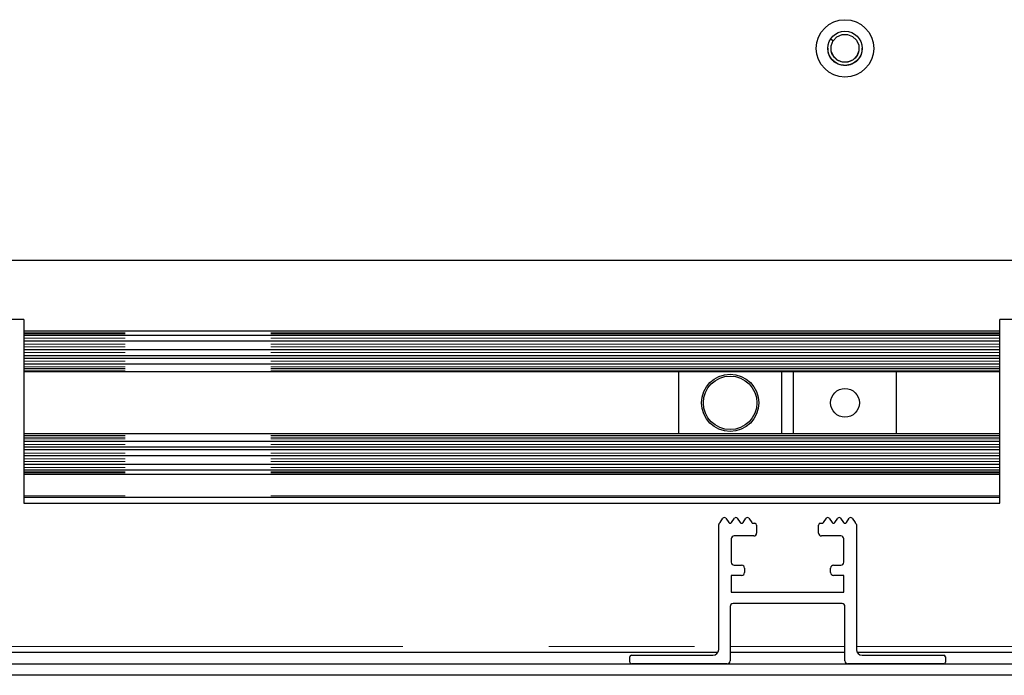
# Model space of a CAD drawing. Units: millimetres. Extents: x 25 to 424, y 86 to 354.
# Drawn here: x 276 to 285, y 100 to 105 of the extents above; entities that cross this region are included whole.
import ezdxf

# ---------------------------------------------------------------- set-up
doc = ezdxf.new("R2010")
doc.units = ezdxf.units.MM
doc.linetypes.add('PHANTOM', pattern=[12.7, 6.35, -1.27, 1.27, -1.27, 1.27, -1.27])

msp = doc.modelspace()

# ---------------------------------------------------------------- hatches: boundary and pattern name
at = {"linetype": 'Continuous', "lineweight": 18}
h = msp.add_hatch(dxfattribs=at)
h.set_pattern_fill('STARS', scale=2, angle=90, style=0)
edge = h.paths.add_edge_path(flags=0)
edge.add_arc((272.8415, 101.2725), 0.15, 5.52754, 90)
edge.add_line((272.8415, 101.4225), (272.4369, 101.4225))
edge.add_line((272.4369, 101.4225), (272.4369, 101.3225))
edge.add_line((272.4369, 101.3225), (272.8415, 101.3225))
edge.add_arc((272.8415, 101.2725), 0.05, 5.52754, 90, ccw=False)
edge.add_line((272.8913, 101.2773), (273.0238, 99.9081))
edge.add_arc((273.1731, 99.9225), 0.15, 185.52754, 270)
edge.add_line((273.1731, 99.7725), (292.7369, 99.7725))
edge.add_arc((292.7369, 99.9225), 0.15, 270, 360)
edge.add_line((292.8869, 99.9225), (292.8869, 101.0225))
edge.add_line((292.8869, 101.0225), (292.7869, 101.0225))
edge.add_line((292.7869, 101.0225), (292.7869, 99.9225))
edge.add_arc((292.7369, 99.9225), 0.05, -90, 0, ccw=False)
edge.add_line((292.7369, 99.8725), (273.1731, 99.8725))
edge.add_arc((273.1731, 99.9225), 0.05, 185.52754, 270, ccw=False)
edge.add_line((273.1233, 99.9177), (272.9908, 101.287))
h = msp.add_hatch(dxfattribs=at)
h.set_pattern_fill('STARS', scale=2, style=0)
edge = h.paths.add_edge_path(flags=0)
edge.add_line((282.2869, 101.0865), (282.2869, 99.9975))
edge.add_arc((282.2369, 99.9975), 0.05, 270, 360, ccw=False)
edge.add_line((282.2369, 99.9475), (281.5269, 99.9475))
edge.add_arc((281.5269, 99.9325), 0.015, 90, 180)
edge.add_line((281.5119, 99.9325), (281.5119, 99.8875))
edge.add_arc((281.5269, 99.8875), 0.015, 180, 270)
edge.add_line((281.5269, 99.8725), (282.3619, 99.8725))
edge.add_arc((282.3619, 99.8975), 0.025, 270, 360)
edge.add_line((282.3869, 99.8975), (282.3869, 100.3725))
edge.add_arc((282.4119, 100.3725), 0.025, 90, 180, ccw=False)
edge.add_line((282.4119, 100.3975), (283.3619, 100.3975))
edge.add_arc((283.3619, 100.3725), 0.025, 0, 90, ccw=False)
edge.add_line((283.3869, 100.3725), (283.3869, 99.8975))
edge.add_arc((283.4119, 99.8975), 0.025, 180, 270)
edge.add_line((283.4119, 99.8725), (284.2469, 99.8725))
edge.add_arc((284.2469, 99.8875), 0.015, 270, 360)
edge.add_line((284.2619, 99.8875), (284.2619, 99.9325))
edge.add_arc((284.2469, 99.9325), 0.015, 0, 90)
edge.add_line((284.2469, 99.9475), (283.5369, 99.9475))
edge.add_arc((283.5369, 99.9975), 0.05, 180, 270, ccw=False)
edge.add_line((283.4869, 99.9975), (283.4869, 101.0865))
edge.add_arc((283.4719, 101.0865), 0.015, 0, 60)
edge.add_arc((283.4869, 101.1125), 0.015, 214.34408, 240, ccw=False)
edge.add_line((283.4745, 101.104), (283.4493, 101.141))
edge.add_arc((283.4369, 101.1325), 0.015, 34.34408, 145.65592)
edge.add_line((283.4245, 101.141), (283.3993, 101.104))
edge.add_arc((283.3869, 101.1125), 0.015, 214.34408, 325.65592, ccw=False)
edge.add_line((283.3745, 101.104), (283.3493, 101.141))
edge.add_arc((283.3369, 101.1325), 0.015, 34.34408, 145.65592)
edge.add_line((283.3245, 101.141), (283.2993, 101.104))
edge.add_arc((283.2869, 101.1125), 0.015, 214.34408, 325.65592, ccw=False)
edge.add_line((283.2745, 101.104), (283.2493, 101.141))
edge.add_arc((283.2369, 101.1325), 0.015, 34.34408, 145.65592)
edge.add_line((283.2245, 101.141), (283.1993, 101.104))
edge.add_arc((283.1869, 101.1125), 0.015, 270, 325.65592, ccw=False)
edge.add_line((283.1869, 101.0975), (283.1719, 101.0975))
edge.add_arc((283.1719, 101.0825), 0.015, 90, 180)
edge.add_line((283.1569, 101.0825), (283.1569, 101.0125))
edge.add_arc((283.1819, 101.0125), 0.025, 180, 270)
edge.add_line((283.1819, 100.9875), (283.3519, 100.9875))
edge.add_arc((283.3519, 100.9625), 0.025, 0, 90, ccw=False)
edge.add_line((283.3769, 100.9625), (283.3769, 100.7575))
edge.add_arc((283.3519, 100.7575), 0.025, -90, 0, ccw=False)
edge.add_line((283.3519, 100.7325), (283.2869, 100.7325))
edge.add_arc((283.2869, 100.7075), 0.025, 90, 180)
edge.add_line((283.2619, 100.7075), (283.2619, 100.6675))
edge.add_arc((283.2869, 100.6675), 0.025, 180, 270)
edge.add_line((283.2869, 100.6425), (283.3769, 100.6425))
edge.add_line((283.3769, 100.6425), (283.3769, 100.4975))
edge.add_line((283.3769, 100.4975), (282.3969, 100.4975))
edge.add_line((282.3969, 100.4975), (282.3969, 100.6425))
edge.add_line((282.3969, 100.6425), (282.4869, 100.6425))
edge.add_arc((282.4869, 100.6675), 0.025, 270, 360)
edge.add_line((282.5119, 100.6675), (282.5119, 100.7075))
edge.add_arc((282.4869, 100.7075), 0.025, 0, 90)
edge.add_line((282.4869, 100.7325), (282.4219, 100.7325))
edge.add_arc((282.4219, 100.7575), 0.025, 180, 270, ccw=False)
edge.add_line((282.3969, 100.7575), (282.3969, 100.9625))
edge.add_arc((282.4219, 100.9625), 0.025, 90, 180, ccw=False)
edge.add_line((282.4219, 100.9875), (282.5919, 100.9875))
edge.add_arc((282.5919, 101.0125), 0.025, 270, 360)
edge.add_line((282.6169, 101.0125), (282.6169, 101.0825))
edge.add_arc((282.6019, 101.0825), 0.015, 0, 90)
edge.add_line((282.6019, 101.0975), (282.5869, 101.0975))
edge.add_arc((282.5869, 101.1125), 0.015, 214.34408, 270, ccw=False)
edge.add_line((282.5745, 101.104), (282.5493, 101.141))
edge.add_arc((282.5369, 101.1325), 0.015, 34.34408, 145.65592)
edge.add_line((282.5245, 101.141), (282.4993, 101.104))
edge.add_arc((282.4869, 101.1125), 0.015, 214.34408, 325.65592, ccw=False)
edge.add_line((282.4745, 101.104), (282.4493, 101.141))
edge.add_arc((282.4369, 101.1325), 0.015, 34.34408, 145.65592)
edge.add_line((282.4245, 101.141), (282.3993, 101.104))
edge.add_arc((282.3869, 101.1125), 0.015, 214.34408, 325.65592, ccw=False)
edge.add_line((282.3745, 101.104), (282.3493, 101.141))
edge.add_arc((282.3369, 101.1325), 0.015, 34.34408, 145.65592)
edge.add_line((282.3245, 101.141), (282.2993, 101.104))
edge.add_arc((282.2869, 101.1125), 0.015, 300, 325.65592, ccw=False)
edge.add_arc((282.3019, 101.0865), 0.015, 120, 180)

# ---------------------------------------------------------------- linework, layer by layer
at = {"color": 7, "linetype": 'Continuous', "lineweight": 25}
for p, q in [((283.2836, 105.304), (283.2609, 105.3183)), ((283.5369, 105.237), (283.5369, 105.2375)), ((293.3869, 103.3875), (223.3869, 103.3875)), ((276.2369, 102.8725), (274.8369, 102.8725)), ((276.2369, 102.8725), (276.2369, 101.2725)), ((284.7369, 101.2725), (284.7369, 102.8725)), ((286.1369, 102.8725), (284.7369, 102.8725)), ((284.7369, 102.7725), (276.2369, 102.7725)), ((284.7369, 102.7349), (276.2369, 102.7349)), ((284.7369, 102.6862), (276.2369, 102.6862)), ((284.7369, 102.6082), (276.2369, 102.6082)), ((284.7369, 102.5585), (276.2369, 102.5585)), ((284.7369, 102.5348), (276.2369, 102.5348)), ((284.7369, 102.4845), (276.2369, 102.4845)), ((284.7369, 102.4175), (276.2369, 102.4175)), ((281.9369, 102.4175), (281.9369, 101.8775)), ((282.8369, 101.8775), (282.8369, 102.4175)), ((282.9369, 102.4175), (282.9369, 101.8775)), ((283.8369, 101.8775), (283.8369, 102.4175)), ((284.7369, 101.8775), (276.2369, 101.8775)), ((284.7369, 101.8105), (276.2369, 101.8105)), ((284.7369, 101.7602), (276.2369, 101.7602)), ((284.7369, 101.7366), (276.2369, 101.7366)), ((284.7369, 101.6868), (276.2369, 101.6868)), ((284.7369, 101.6089), (276.2369, 101.6089)), ((284.7369, 101.5602), (276.2369, 101.5602)), ((284.7369, 101.5225), (276.2369, 101.5225)), ((284.7369, 101.3225), (276.2369, 101.3225)), ((276.2369, 101.2725), (284.7369, 101.2725)), ((282.2993, 101.104), (282.3245, 101.141)), ((282.3493, 101.141), (282.3745, 101.104)), ((282.3993, 101.104), (282.4245, 101.141)), ((282.4493, 101.141), (282.4745, 101.104)), ((282.4993, 101.104), (282.5245, 101.141)), ((282.5493, 101.141), (282.5745, 101.104)), ((283.1993, 101.104), (283.2245, 101.141)), ((283.2493, 101.141), (283.2745, 101.104)), ((283.2993, 101.104), (283.3245, 101.141)), ((283.3493, 101.141), (283.3745, 101.104)), ((283.3993, 101.104), (283.4245, 101.141)), ((283.4493, 101.141), (283.4745, 101.104)), ((282.2869, 99.9975), (282.2869, 101.0865)), ((282.5869, 101.0975), (282.6019, 101.0975)), ((282.6169, 101.0825), (282.6169, 101.0125)), ((283.1569, 101.0125), (283.1569, 101.0825)), ((283.1719, 101.0975), (283.1869, 101.0975)), ((283.4869, 101.0865), (283.4869, 99.9975)), ((282.3969, 100.9625), (282.3969, 100.7575)), ((282.5919, 100.9875), (282.4219, 100.9875)), ((283.3519, 100.9875), (283.1819, 100.9875)), ((283.3769, 100.7575), (283.3769, 100.9625)), ((282.4219, 100.7325), (282.4869, 100.7325)), ((282.5119, 100.7075), (282.5119, 100.6675)), ((283.2619, 100.6675), (283.2619, 100.7075)), ((283.2869, 100.7325), (283.3519, 100.7325)), ((282.4869, 100.6425), (282.3969, 100.6425)), ((282.3969, 100.6425), (282.3969, 100.4975)), ((283.3769, 100.6425), (283.2869, 100.6425)), ((283.3769, 100.4975), (283.3769, 100.6425)), ((282.3969, 100.4975), (283.3769, 100.4975)), ((282.3869, 100.3725), (282.3869, 99.8975)), ((283.3619, 100.3975), (282.4119, 100.3975)), ((283.3869, 99.8975), (283.3869, 100.3725)), ((282.2802, 99.9725), (273.1869, 99.9725)), ((281.5119, 99.8875), (281.5119, 99.9325)), ((281.5269, 99.9475), (282.2369, 99.9475)), ((283.3869, 99.9725), (282.3869, 99.9725)), ((287.7869, 99.9725), (283.4936, 99.9725)), ((283.5369, 99.9475), (284.2469, 99.9475)), ((284.2619, 99.9325), (284.2619, 99.8875)), ((273.1731, 99.8725), (292.7369, 99.8725)), ((282.3619, 99.8725), (281.5269, 99.8725)), ((284.2469, 99.8725), (283.4119, 99.8725)), ((292.7369, 99.7725), (273.1731, 99.7725))]:
    msp.add_line(p, q, dxfattribs=at)
at = {"color": 1, "linetype": 'PHANTOM', "lineweight": 18}
for p, q in [((284.7369, 102.7575), (276.2369, 102.7575)), ((284.7369, 102.7475), (276.2369, 102.7475)), ((284.7369, 102.7099), (276.2369, 102.7099)), ((284.7369, 102.6599), (276.2369, 102.6599)), ((284.7369, 102.6352), (276.2369, 102.6352)), ((284.7369, 102.5852), (276.2369, 102.5852)), ((284.7369, 102.5099), (276.2369, 102.5099)), ((284.7369, 102.4599), (276.2369, 102.4599)), ((284.7369, 102.4475), (276.2369, 102.4475)), ((284.7369, 102.4325), (276.2369, 102.4325)), ((284.7369, 101.8625), (276.2369, 101.8625)), ((284.7369, 101.8475), (276.2369, 101.8475)), ((284.7369, 101.8351), (276.2369, 101.8351)), ((284.7369, 101.7851), (276.2369, 101.7851)), ((284.7369, 101.7099), (276.2369, 101.7099)), ((284.7369, 101.6599), (276.2369, 101.6599)), ((284.7369, 101.6351), (276.2369, 101.6351)), ((284.7369, 101.5851), (276.2369, 101.5851)), ((284.7369, 101.5475), (276.2369, 101.5475)), ((284.7369, 101.5375), (276.2369, 101.5375)), ((284.7369, 101.3375), (276.2369, 101.3375)), ((273.1869, 100.0225), (282.2869, 100.0225)), ((282.3869, 100.0225), (283.3869, 100.0225)), ((283.4869, 100.0225), (287.7869, 100.0225))]:
    msp.add_line(p, q, dxfattribs=at)
at = {"color": 7, "linetype": 'Continuous', "lineweight": 25, "flags": 128}
msp.add_lwpolyline([(283.2836, 105.304), (283.317, 105.3385), (283.361, 105.3577), (283.4089, 105.3585), (283.4535, 105.341), (283.488, 105.3077), (283.5071, 105.2637), (283.5079, 105.2159), (283.4902, 105.1713), (283.4568, 105.137), (283.4128, 105.118), (283.3649, 105.1173), (283.3203, 105.135), (283.2858, 105.1684), (283.2667, 105.2125), (283.266, 105.2605), (283.2836, 105.3051), (283.2836, 105.3051)], dxfattribs=at)
at = {"color": 7, "linetype": 'Continuous', "lineweight": 25}
for centre, radius in [((283.3869, 105.237), 0.25), ((283.3869, 105.2371), 0.25), ((283.3869, 105.237), 0.15), ((282.3869, 102.1475), 0.25), ((282.3869, 102.1475), 0.2329), ((283.3869, 102.1475), 0.125)]:
    msp.add_circle(centre, radius, dxfattribs=at)
for centre, radius, start, end in [((282.2869, 101.1125), 0.015, 300, 325.65592), ((282.3369, 101.1325), 0.015, 34.34408, 145.65592), ((282.3869, 101.1125), 0.015, 214.34408, 325.65592), ((282.4369, 101.1325), 0.015, 34.34408, 145.65592), ((282.4869, 101.1125), 0.015, 214.34408, 325.65592), ((282.5369, 101.1325), 0.015, 34.34408, 145.65592), ((282.5869, 101.1125), 0.015, 214.34408, 270), ((283.1869, 101.1125), 0.015, 270, 325.65592), ((283.2369, 101.1325), 0.015, 34.34408, 145.65592), ((283.2869, 101.1125), 0.015, 214.34408, 325.65592), ((283.3369, 101.1325), 0.015, 34.34408, 145.65592), ((283.3869, 101.1125), 0.015, 214.34408, 325.65592), ((283.4369, 101.1325), 0.015, 34.34408, 145.65592), ((283.4869, 101.1125), 0.015, 214.34408, 240), ((282.3019, 101.0865), 0.015, 120, 180), ((282.6019, 101.0825), 0.015, 0, 90), ((283.1719, 101.0825), 0.015, 90, 180), ((283.4719, 101.0865), 0.015, 0, 60), ((282.4219, 100.9625), 0.025, 90, 180), ((282.5919, 101.0125), 0.025, 270, 360), ((283.1819, 101.0125), 0.025, 180, 270), ((283.3519, 100.9625), 0.025, 0, 90), ((282.4219, 100.7575), 0.025, 180, 270), ((283.3519, 100.7575), 0.025, 270, 0), ((282.4869, 100.7075), 0.025, 0, 90), ((283.2869, 100.7075), 0.025, 90, 180), ((282.4869, 100.6675), 0.025, 270, 360), ((283.2869, 100.6675), 0.025, 180, 270), ((282.4119, 100.3725), 0.025, 90, 180), ((283.3619, 100.3725), 0.025, 0, 90), ((282.2369, 99.9975), 0.05, 270, 360), ((283.5369, 99.9975), 0.05, 180, 270), ((281.5269, 99.9325), 0.015, 90, 180), ((284.2469, 99.9325), 0.015, 0, 90), ((281.5269, 99.8875), 0.015, 180, 270), ((282.3619, 99.8975), 0.025, 270, 360), ((283.4119, 99.8975), 0.025, 180, 270), ((284.2469, 99.8875), 0.015, 270, 360)]:
    msp.add_arc(centre, radius, start, end, dxfattribs=at)
for points, knots in [([(283.534, 105.2386), (283.5347, 105.2296), (283.5367, 105.201), (283.5154, 105.1553), (283.4747, 105.1123), (283.4193, 105.0885), (283.3594, 105.0876), (283.3033, 105.1097), (283.261, 105.1516), (283.238, 105.1983), (283.2393, 105.2286), (283.2398, 105.2392)], [0, 0, 0, 0, 0.057332, 0.182332, 0.307332, 0.432332, 0.557332, 0.682332, 0.807332, 0.932332, 1, 1, 1, 1]), ([(283.534, 105.2375), (283.5347, 105.2285), (283.5367, 105.1999), (283.5154, 105.1542), (283.4747, 105.1111), (283.4193, 105.0873), (283.3594, 105.0864), (283.3033, 105.1086), (283.261, 105.1504), (283.238, 105.1971), (283.2393, 105.2275), (283.2398, 105.2381)], [0, 0, 0, 0, 0.057332, 0.182332, 0.307332, 0.432332, 0.557332, 0.682332, 0.807332, 0.932332, 1, 1, 1, 1]), ([(283.5075, 105.2386), (283.508, 105.231), (283.5097, 105.2075), (283.4922, 105.1699), (283.4588, 105.1346), (283.4134, 105.1151), (283.3643, 105.1144), (283.3184, 105.1326), (283.2837, 105.1669), (283.2648, 105.2054), (283.2659, 105.2305), (283.2663, 105.2395)], [0, 0, 0, 0, 0.058329, 0.182933, 0.307537, 0.432141, 0.556745, 0.681349, 0.805953, 0.930557, 1, 1, 1, 1])]:
    msp.add_open_spline(points, degree=3, knots=knots, dxfattribs=at)

doc.saveas('drawing.dxf')
